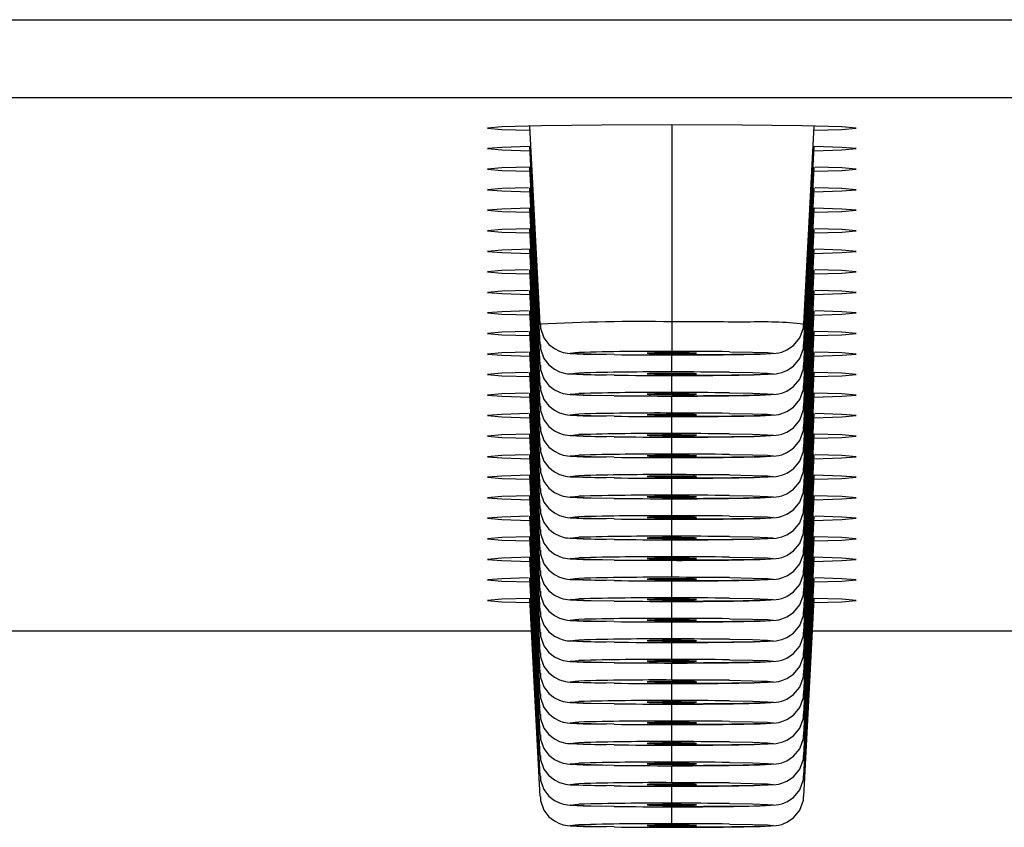
# Model space of a CAD drawing. Units: millimetres. Extents: x -150 to 150, y -42 to 40.
# Drawn here: x 68 to 78, y -42 to -34 of the extents above; entities that cross this region are included whole.
import ezdxf

# ---------------------------------------------------------------- set-up
doc = ezdxf.new("R2010")
doc.units = ezdxf.units.MM

msp = doc.modelspace()

# ---------------------------------------------------------------- linework, layer by layer
at = {"color": 7, "linetype": 'Continuous', "lineweight": 25}
for p, q in [((-149.25, -34.1954), (149.25, -34.1954)), ((149.25, -34.9584), (-149.25, -34.9584)), ((73.3587, -35.2351), (73.4601, -37.1705)), ((74.75, -35.2237), (74.75, -37.4375)), ((76.0399, -37.1705), (76.1413, -35.2351)), ((73.3587, -35.4358), (73.4601, -37.3712)), ((76.0399, -37.3712), (76.1413, -35.4358)), ((73.3587, -35.6365), (73.4601, -37.5719)), ((76.0399, -37.5719), (76.1413, -35.6365)), ((73.3587, -35.8372), (73.4601, -37.7726)), ((76.0399, -37.7726), (76.1413, -35.8372)), ((73.3587, -36.038), (73.4601, -37.9733)), ((76.0399, -37.9733), (76.1413, -36.038)), ((73.3587, -36.2387), (73.4601, -38.174)), ((76.0399, -38.174), (76.1413, -36.2387)), ((73.3587, -36.4394), (73.4601, -38.3747)), ((76.0399, -38.3747), (76.1413, -36.4394)), ((73.3587, -36.6401), (73.4601, -38.5754)), ((76.0399, -38.5754), (76.1413, -36.6401)), ((73.3587, -36.8408), (73.4601, -38.7761)), ((76.0399, -38.7761), (76.1413, -36.8408)), ((73.3587, -37.0415), (73.4601, -38.9768)), ((76.0399, -38.9768), (76.1413, -37.0415)), ((73.3587, -37.2422), (73.4601, -39.1775)), ((76.0399, -39.1775), (76.1413, -37.2422)), ((73.3587, -37.4429), (73.4601, -39.3782)), ((74.75, -37.4589), (74.75, -37.4505)), ((74.75, -37.6382), (74.75, -37.4746)), ((76.0399, -39.3782), (76.1413, -37.4429)), ((73.3587, -37.6436), (73.4601, -39.5789)), ((74.75, -37.6596), (74.75, -37.6512)), ((74.75, -37.8389), (74.75, -37.6753)), ((76.0399, -39.5789), (76.1413, -37.6436)), ((73.3587, -37.8443), (73.4601, -39.7796)), ((74.75, -37.8603), (74.75, -37.852)), ((74.75, -38.0396), (74.75, -37.876)), ((76.0399, -39.7796), (76.1413, -37.8443)), ((73.3587, -38.045), (73.4601, -39.9803)), ((74.75, -38.061), (74.75, -38.0527)), ((74.75, -38.2403), (74.75, -38.0767)), ((76.0399, -39.9803), (76.1413, -38.045)), ((73.3587, -38.2457), (73.4601, -40.181)), ((74.75, -38.2617), (74.75, -38.2534)), ((74.75, -38.441), (74.75, -38.2774)), ((76.0399, -40.181), (76.1413, -38.2457)), ((73.3587, -38.4464), (73.4601, -40.3817)), ((74.75, -38.4624), (74.75, -38.4541)), ((74.75, -38.6417), (74.75, -38.4781)), ((76.0399, -40.3817), (76.1413, -38.4464)), ((73.3587, -38.6471), (73.4601, -40.5824)), ((74.75, -38.6631), (74.75, -38.6548)), ((74.75, -38.8424), (74.75, -38.6788)), ((76.0399, -40.5824), (76.1413, -38.6471)), ((73.3587, -38.8478), (73.4601, -40.7831)), ((74.75, -38.8638), (74.75, -38.8555)), ((76.0399, -40.7831), (76.1413, -38.8478)), ((74.75, -39.0431), (74.75, -38.8795)), ((73.3587, -39.0485), (73.4601, -40.9839)), ((74.75, -39.0645), (74.75, -39.0562)), ((76.0399, -40.9839), (76.1413, -39.0485)), ((74.75, -39.2438), (74.75, -39.0802)), ((73.3587, -39.2492), (73.4601, -41.1846)), ((74.75, -39.2652), (74.75, -39.2569)), ((76.0399, -41.1846), (76.1413, -39.2492)), ((74.75, -39.4445), (74.75, -39.2809)), ((73.3587, -39.4499), (73.4601, -41.3853)), ((76.0399, -41.3853), (76.1413, -39.4499)), ((74.75, -39.466), (74.75, -39.4576)), ((74.75, -39.6452), (74.75, -39.4816)), ((73.3587, -39.6506), (73.4601, -41.586)), ((74.75, -39.6667), (74.75, -39.6583)), ((74.75, -39.8459), (74.75, -39.6823)), ((76.0399, -41.586), (76.1413, -39.6506)), ((73.3587, -39.8513), (73.4601, -41.7867)), ((74.75, -39.8674), (74.75, -39.859)), ((74.75, -40.0466), (74.75, -39.883)), ((76.0399, -41.7867), (76.1413, -39.8513)), ((74.75, -40.0681), (74.75, -40.0597)), ((74.75, -40.2473), (74.75, -40.0837)), ((64.6247, -40.1679), (73.3753, -40.1679)), ((76.1247, -40.1679), (78.6976, -40.1679)), ((74.75, -40.2688), (74.75, -40.2604)), ((74.75, -40.448), (74.75, -40.2844)), ((74.75, -40.4695), (74.75, -40.4611)), ((74.75, -40.6487), (74.75, -40.4851)), ((74.75, -40.6702), (74.75, -40.6618)), ((74.75, -40.8494), (74.75, -40.6858)), ((74.75, -40.8709), (74.75, -40.8625)), ((74.75, -41.0501), (74.75, -40.8865)), ((74.75, -41.0716), (74.75, -41.0632)), ((74.75, -41.2508), (74.75, -41.0872)), ((74.75, -41.2723), (74.75, -41.2639)), ((74.75, -41.4515), (74.75, -41.2879)), ((74.75, -41.473), (74.75, -41.4646)), ((74.75, -41.6522), (74.75, -41.4886)), ((74.75, -41.6737), (74.75, -41.6653)), ((74.75, -41.8529), (74.75, -41.6894)), ((74.75, -41.8744), (74.75, -41.866)), ((74.75, -42.0536), (74.75, -41.89)), ((74.75, -42.0751), (74.75, -42.0667))]:
    msp.add_line(p, q, dxfattribs=at)
at = {"color": 7, "linetype": 'Continuous', "lineweight": 25, "flags": 128}
for points in [[(74.75, -35.2237), (74.0612, -35.226), (73.4772, -35.2329), (73.087, -35.243), (72.95, -35.2551), (73.087, -35.2671), (73.3607, -35.275)], [(76.1393, -35.275), (76.413, -35.2671), (76.55, -35.2551), (76.413, -35.243), (76.0228, -35.2329), (75.4388, -35.226), (74.75, -35.2237)], [(73.3587, -35.4358), (73.087, -35.4438), (72.95, -35.4558), (73.087, -35.4678), (73.3607, -35.4757)], [(76.1393, -35.4757), (76.413, -35.4678), (76.55, -35.4558), (76.413, -35.4438), (76.1413, -35.4358)], [(73.3692, -35.6363), (73.087, -35.6445), (72.95, -35.6565), (73.087, -35.6685), (73.3607, -35.6765)], [(76.1393, -35.6765), (76.413, -35.6685), (76.55, -35.6565), (76.413, -35.6445), (76.1519, -35.6368)], [(73.3481, -35.8375), (73.087, -35.8452), (72.95, -35.8572), (73.087, -35.8692), (73.3607, -35.8772)], [(76.1393, -35.8772), (76.413, -35.8692), (76.55, -35.8572), (76.413, -35.8452), (76.1519, -35.8375)], [(73.3587, -36.038), (73.087, -36.0459), (72.95, -36.0579), (73.087, -36.0699), (73.3607, -36.0779)], [(76.1393, -36.0779), (76.413, -36.0699), (76.55, -36.0579), (76.413, -36.0459), (76.1413, -36.038)], [(73.3692, -36.2384), (73.087, -36.2466), (72.95, -36.2586), (73.087, -36.2706), (73.3607, -36.2786)], [(76.1393, -36.2786), (76.413, -36.2706), (76.55, -36.2586), (76.413, -36.2466), (76.1519, -36.2389)], [(73.3797, -36.4389), (73.087, -36.4473), (72.95, -36.4593), (73.087, -36.4713), (73.3607, -36.4793)], [(76.1393, -36.4793), (76.413, -36.4713), (76.55, -36.4593), (76.413, -36.4473), (76.1519, -36.4396)], [(73.3481, -36.6403), (73.087, -36.648), (72.95, -36.66), (73.087, -36.672), (73.3607, -36.68)], [(76.1393, -36.68), (76.413, -36.672), (76.55, -36.66), (76.413, -36.648), (76.1519, -36.6403)], [(73.3481, -36.841), (73.087, -36.8487), (72.95, -36.8607), (73.087, -36.8727), (73.3607, -36.8807)], [(76.1393, -36.8807), (76.413, -36.8727), (76.55, -36.8607), (76.413, -36.8487), (76.1519, -36.841)], [(73.3481, -37.0417), (73.087, -37.0494), (72.95, -37.0614), (73.087, -37.0734), (73.3607, -37.0814)], [(76.1287, -37.0816), (76.413, -37.0734), (76.55, -37.0614), (76.413, -37.0494), (76.1519, -37.0417)], [(73.4648, -37.1707), (73.4651, -37.2114), (73.4997, -37.3045), (73.5488, -37.3683), (73.602, -37.4102), (73.6513, -37.4349), (73.6873, -37.4465), (73.7097, -37.4514), (73.729, -37.4545), (73.7561, -37.4573), (73.8831, -37.4633), (74.1094, -37.4679)], [(75.554, -37.4646), (75.6146, -37.4633), (75.769, -37.4547), (75.7944, -37.4506), (75.8246, -37.4432), (75.8746, -37.4234), (75.9386, -37.3801), (75.9994, -37.3061), (76.0357, -37.2069), (76.0355, -37.1703)], [(73.3481, -37.2424), (73.087, -37.2501), (72.95, -37.2621), (73.087, -37.2741), (73.3607, -37.2821)], [(76.1393, -37.2821), (76.413, -37.2741), (76.55, -37.2621), (76.413, -37.2501), (76.1413, -37.2422)], [(73.4648, -37.3714), (73.4651, -37.4121), (73.4997, -37.5052), (73.5488, -37.569), (73.602, -37.611), (73.6513, -37.6356), (73.6873, -37.6472), (73.7097, -37.6521), (73.729, -37.6552), (73.7561, -37.658), (73.8831, -37.664), (74.1094, -37.6686)], [(75.554, -37.6653), (75.6146, -37.6641), (75.769, -37.6554), (75.7944, -37.6514), (75.8246, -37.6439), (75.8746, -37.6241), (75.9386, -37.5808), (75.9994, -37.5068), (76.0357, -37.4076), (76.0355, -37.371)], [(73.3481, -37.4431), (73.087, -37.4508), (72.95, -37.4628), (73.087, -37.4748), (73.3607, -37.4828)], [(74.1861, -37.4689), (73.9604, -37.4652), (73.8135, -37.4604), (73.7598, -37.455), (73.8048, -37.4496), (73.8402, -37.4479)], [(74.75, -37.4505), (74.6582, -37.4509), (74.5803, -37.4518), (74.5283, -37.4531), (74.51, -37.4547), (74.5283, -37.4563), (74.5803, -37.4577), (74.6582, -37.4586), (74.75, -37.4589)], [(75.3139, -37.4405), (75.5396, -37.4443), (75.6865, -37.4491), (75.7402, -37.4545), (75.6952, -37.4599), (75.5561, -37.4648), (75.3366, -37.4687), (75.0587, -37.4712), (74.75, -37.472)], [(74.75, -37.4589), (74.8418, -37.4586), (74.9197, -37.4577), (74.9717, -37.4563), (74.99, -37.4547), (74.9717, -37.4531), (74.9197, -37.4518), (74.8418, -37.4509), (74.75, -37.4505)], [(76.1393, -37.4828), (76.413, -37.4748), (76.55, -37.4628), (76.413, -37.4508), (76.1519, -37.4431)], [(73.4648, -37.5721), (73.4651, -37.6128), (73.4997, -37.7059), (73.5488, -37.7697), (73.602, -37.8117), (73.6513, -37.8363), (73.6873, -37.8479), (73.7097, -37.8528), (73.729, -37.8559), (73.7561, -37.8587), (73.8831, -37.8647), (74.1094, -37.8693)], [(75.554, -37.866), (75.6146, -37.8648), (75.769, -37.8561), (75.7944, -37.8521), (75.8246, -37.8446), (75.8746, -37.8248), (75.9386, -37.7815), (75.9994, -37.7075), (76.0357, -37.6083), (76.0355, -37.5717)], [(73.3481, -37.6438), (73.087, -37.6515), (72.95, -37.6635), (73.087, -37.6755), (73.3713, -37.6837)], [(74.1861, -37.6696), (73.9604, -37.6659), (73.8135, -37.6611), (73.7598, -37.6557), (73.8048, -37.6503), (73.8402, -37.6486)], [(74.75, -37.6512), (74.6582, -37.6516), (74.5803, -37.6525), (74.5283, -37.6538), (74.51, -37.6554), (74.5283, -37.657), (74.5803, -37.6584), (74.6582, -37.6593), (74.75, -37.6596)], [(75.3139, -37.6412), (75.5396, -37.645), (75.6865, -37.6498), (75.7402, -37.6552), (75.6952, -37.6606), (75.5561, -37.6655), (75.3366, -37.6694), (75.0587, -37.6719), (74.75, -37.6727)], [(74.75, -37.6596), (74.8418, -37.6593), (74.9197, -37.6584), (74.9717, -37.657), (74.99, -37.6554), (74.9717, -37.6538), (74.9197, -37.6525), (74.8418, -37.6516), (74.75, -37.6512)], [(76.1393, -37.6835), (76.413, -37.6755), (76.55, -37.6635), (76.413, -37.6515), (76.1413, -37.6436)], [(73.4648, -37.7728), (73.4651, -37.8135), (73.4997, -37.9066), (73.5488, -37.9704), (73.602, -38.0124), (73.6513, -38.037), (73.6873, -38.0486), (73.7097, -38.0535), (73.729, -38.0566), (73.7561, -38.0594), (73.8831, -38.0654), (74.1094, -38.07)], [(75.554, -38.0667), (75.6146, -38.0655), (75.769, -38.0568), (75.7944, -38.0528), (75.8246, -38.0453), (75.8746, -38.0255), (75.9386, -37.9822), (75.9994, -37.9082), (76.0357, -37.809), (76.0355, -37.7724)], [(73.3481, -37.8445), (73.087, -37.8522), (72.95, -37.8642), (73.087, -37.8762), (73.3607, -37.8842)], [(74.1861, -37.8703), (73.9604, -37.8666), (73.8135, -37.8618), (73.7598, -37.8564), (73.8048, -37.851), (73.8402, -37.8493)], [(74.75, -37.852), (74.6582, -37.8523), (74.5803, -37.8532), (74.5283, -37.8545), (74.51, -37.8561), (74.5283, -37.8577), (74.5803, -37.8591), (74.6582, -37.86), (74.75, -37.8603)], [(75.3139, -37.8419), (75.5396, -37.8457), (75.6865, -37.8505), (75.7402, -37.8559), (75.6952, -37.8613), (75.5561, -37.8662), (75.3366, -37.8701), (75.0587, -37.8726), (74.75, -37.8734)], [(74.75, -37.8603), (74.8418, -37.86), (74.9197, -37.8591), (74.9717, -37.8577), (74.99, -37.8561), (74.9717, -37.8545), (74.9197, -37.8532), (74.8418, -37.8523), (74.75, -37.852)], [(76.1393, -37.8842), (76.413, -37.8762), (76.55, -37.8642), (76.413, -37.8522), (76.1308, -37.8441)], [(73.4648, -37.9735), (73.4651, -38.0142), (73.4997, -38.1073), (73.5488, -38.1711), (73.602, -38.2131), (73.6513, -38.2377), (73.6873, -38.2493), (73.7097, -38.2542), (73.729, -38.2573), (73.7561, -38.2601), (73.8831, -38.2661), (74.1094, -38.2707)], [(75.554, -38.2674), (75.6146, -38.2662), (75.769, -38.2575), (75.7944, -38.2535), (75.8246, -38.246), (75.8746, -38.2262), (75.9386, -38.1829), (75.9994, -38.1089), (76.0357, -38.0097), (76.0355, -37.9731)], [(73.3481, -38.0452), (73.087, -38.0529), (72.95, -38.0649), (73.087, -38.0769), (73.3607, -38.0849)], [(74.1861, -38.0711), (73.9604, -38.0673), (73.8135, -38.0625), (73.7598, -38.0571), (73.8048, -38.0517), (73.8402, -38.05)], [(74.75, -38.0527), (74.6582, -38.053), (74.5803, -38.0539), (74.5283, -38.0552), (74.51, -38.0568), (74.5283, -38.0584), (74.5803, -38.0598), (74.6582, -38.0607), (74.75, -38.061)], [(75.3139, -38.0426), (75.5396, -38.0464), (75.6865, -38.0512), (75.7402, -38.0566), (75.6952, -38.062), (75.5561, -38.0669), (75.3366, -38.0708), (75.0587, -38.0733), (74.75, -38.0741)], [(74.75, -38.061), (74.8418, -38.0607), (74.9197, -38.0598), (74.9717, -38.0584), (74.99, -38.0568), (74.9717, -38.0552), (74.9197, -38.0539), (74.8418, -38.053), (74.75, -38.0527)], [(76.1393, -38.0849), (76.413, -38.0769), (76.55, -38.0649), (76.413, -38.0529), (76.1519, -38.0452)], [(73.4648, -38.1742), (73.4651, -38.2149), (73.4997, -38.308), (73.5488, -38.3718), (73.602, -38.4138), (73.6513, -38.4384), (73.6873, -38.45), (73.7097, -38.4549), (73.729, -38.458), (73.7561, -38.4608), (73.8831, -38.4668), (74.1094, -38.4714)], [(75.554, -38.4681), (75.6146, -38.4669), (75.769, -38.4582), (75.7944, -38.4542), (75.8246, -38.4467), (75.8746, -38.4269), (75.9386, -38.3836), (75.9994, -38.3096), (76.0357, -38.2104), (76.0355, -38.1738)], [(73.3587, -38.2457), (73.087, -38.2536), (72.95, -38.2656), (73.087, -38.2776), (73.3607, -38.2856)], [(74.1861, -38.2718), (73.9604, -38.268), (73.8135, -38.2632), (73.7598, -38.2578), (73.8048, -38.2524), (73.8402, -38.2507)], [(74.75, -38.2534), (74.6582, -38.2537), (74.5803, -38.2546), (74.5283, -38.2559), (74.51, -38.2575), (74.5283, -38.2591), (74.5803, -38.2605), (74.6582, -38.2614), (74.75, -38.2617)], [(75.3139, -38.2433), (75.5396, -38.2471), (75.6865, -38.2519), (75.7402, -38.2573), (75.6952, -38.2627), (75.5561, -38.2676), (75.3366, -38.2715), (75.0587, -38.274), (74.75, -38.2748)], [(74.75, -38.2617), (74.8418, -38.2614), (74.9197, -38.2605), (74.9717, -38.2591), (74.99, -38.2575), (74.9717, -38.2559), (74.9197, -38.2546), (74.8418, -38.2537), (74.75, -38.2534)], [(76.1393, -38.2856), (76.413, -38.2776), (76.55, -38.2656), (76.413, -38.2536), (76.1413, -38.2457)], [(73.4648, -38.3749), (73.4651, -38.4156), (73.4997, -38.5087), (73.5488, -38.5725), (73.602, -38.6145), (73.6513, -38.6391), (73.6873, -38.6507), (73.7097, -38.6556), (73.729, -38.6587), (73.7561, -38.6615), (73.8831, -38.6675), (74.1094, -38.6721)], [(75.554, -38.6688), (75.6146, -38.6676), (75.769, -38.6589), (75.7944, -38.6549), (75.8246, -38.6474), (75.8746, -38.6276), (75.9386, -38.5843), (75.9994, -38.5103), (76.0357, -38.4111), (76.0355, -38.3745)], [(73.3481, -38.4466), (73.087, -38.4543), (72.95, -38.4663), (73.087, -38.4783), (73.3607, -38.4863)], [(74.1861, -38.4725), (73.9604, -38.4687), (73.8135, -38.4639), (73.7598, -38.4585), (73.8048, -38.4531), (73.8402, -38.4514)], [(74.75, -38.4541), (74.6582, -38.4544), (74.5803, -38.4553), (74.5283, -38.4566), (74.51, -38.4582), (74.5283, -38.4599), (74.5803, -38.4612), (74.6582, -38.4621), (74.75, -38.4624)], [(75.3139, -38.444), (75.5396, -38.4478), (75.6865, -38.4526), (75.7402, -38.458), (75.6952, -38.4634), (75.5561, -38.4683), (75.3366, -38.4722), (75.0587, -38.4747), (74.75, -38.4755)], [(74.75, -38.4624), (74.8418, -38.4621), (74.9197, -38.4612), (74.9717, -38.4599), (74.99, -38.4582), (74.9717, -38.4566), (74.9197, -38.4553), (74.8418, -38.4544), (74.75, -38.4541)], [(76.1393, -38.4863), (76.413, -38.4783), (76.55, -38.4663), (76.413, -38.4543), (76.1519, -38.4466)], [(73.4648, -38.5756), (73.4651, -38.6163), (73.4997, -38.7094), (73.5488, -38.7732), (73.602, -38.8152), (73.6513, -38.8398), (73.6873, -38.8514), (73.7097, -38.8563), (73.729, -38.8594), (73.7561, -38.8622), (73.8831, -38.8682), (74.1094, -38.8728)], [(75.554, -38.8695), (75.6146, -38.8683), (75.769, -38.8596), (75.7944, -38.8556), (75.8246, -38.8481), (75.8746, -38.8283), (75.9386, -38.785), (75.9994, -38.711), (76.0357, -38.6118), (76.0355, -38.5752)], [(73.3587, -38.6471), (73.087, -38.655), (72.95, -38.667), (73.087, -38.679), (73.3607, -38.687)], [(74.1861, -38.6732), (73.9604, -38.6694), (73.8135, -38.6646), (73.7598, -38.6592), (73.8048, -38.6538), (73.8402, -38.6521)], [(74.75, -38.6548), (74.6582, -38.6551), (74.5803, -38.656), (74.5283, -38.6573), (74.51, -38.659), (74.5283, -38.6606), (74.5803, -38.6619), (74.6582, -38.6628), (74.75, -38.6631)], [(75.3139, -38.6447), (75.5396, -38.6485), (75.6865, -38.6533), (75.7402, -38.6587), (75.6952, -38.6641), (75.5561, -38.669), (75.3366, -38.6729), (75.0587, -38.6754), (74.75, -38.6762)], [(74.75, -38.6631), (74.8418, -38.6628), (74.9197, -38.6619), (74.9717, -38.6606), (74.99, -38.659), (74.9717, -38.6573), (74.9197, -38.656), (74.8418, -38.6551), (74.75, -38.6548)], [(76.1393, -38.687), (76.413, -38.679), (76.55, -38.667), (76.413, -38.655), (76.1413, -38.6471)], [(73.4648, -38.7763), (73.4651, -38.817), (73.4997, -38.9101), (73.5488, -38.9739), (73.602, -39.0159), (73.6513, -39.0405), (73.6873, -39.0521), (73.7097, -39.057), (73.729, -39.0601), (73.7561, -39.0629), (73.8831, -39.0689), (74.1094, -39.0735)], [(75.554, -39.0702), (75.6146, -39.069), (75.769, -39.0603), (75.7944, -39.0563), (75.8246, -39.0488), (75.8746, -39.029), (75.9386, -38.9857), (75.9994, -38.9117), (76.0357, -38.8125), (76.0355, -38.7759)], [(73.3692, -38.8476), (73.087, -38.8557), (72.95, -38.8677), (73.087, -38.8797), (73.3607, -38.8877)], [(74.1861, -38.8739), (73.9604, -38.8701), (73.8135, -38.8653), (73.7598, -38.8599), (73.8048, -38.8545), (73.8402, -38.8528)], [(74.75, -38.8555), (74.6582, -38.8558), (74.5803, -38.8567), (74.5283, -38.8581), (74.51, -38.8597), (74.5283, -38.8613), (74.5803, -38.8626), (74.6582, -38.8635), (74.75, -38.8638)], [(75.3139, -38.8454), (75.5396, -38.8492), (75.6865, -38.854), (75.7402, -38.8594), (75.6952, -38.8648), (75.5561, -38.8697), (75.3366, -38.8736), (75.0587, -38.8761), (74.75, -38.8769)], [(74.75, -38.8638), (74.8418, -38.8635), (74.9197, -38.8626), (74.9717, -38.8613), (74.99, -38.8597), (74.9717, -38.8581), (74.9197, -38.8567), (74.8418, -38.8558), (74.75, -38.8555)], [(76.1393, -38.8877), (76.413, -38.8797), (76.55, -38.8677), (76.413, -38.8557), (76.1308, -38.8476)], [(73.3481, -39.0487), (73.087, -39.0564), (72.95, -39.0684), (73.087, -39.0804), (73.3607, -39.0884)], [(73.4648, -38.977), (73.4651, -39.0177), (73.4997, -39.1108), (73.5488, -39.1746), (73.602, -39.2166), (73.6513, -39.2412), (73.6873, -39.2528), (73.7097, -39.2578), (73.729, -39.2608), (73.7561, -39.2636), (73.8831, -39.2696), (74.1094, -39.2742)], [(74.1861, -39.0746), (73.9604, -39.0708), (73.8135, -39.066), (73.7598, -39.0606), (73.8048, -39.0552), (73.8402, -39.0535)], [(74.75, -39.0562), (74.6582, -39.0565), (74.5803, -39.0574), (74.5283, -39.0588), (74.51, -39.0604), (74.5283, -39.062), (74.5803, -39.0633), (74.6582, -39.0642), (74.75, -39.0645)], [(75.3139, -39.0461), (75.5396, -39.0499), (75.6865, -39.0547), (75.7402, -39.0601), (75.6952, -39.0655), (75.5561, -39.0704), (75.3366, -39.0743), (75.0587, -39.0768), (74.75, -39.0776)], [(74.75, -39.0645), (74.8418, -39.0642), (74.9197, -39.0633), (74.9717, -39.062), (74.99, -39.0604), (74.9717, -39.0588), (74.9197, -39.0574), (74.8418, -39.0565), (74.75, -39.0562)], [(75.554, -39.2709), (75.6146, -39.2697), (75.769, -39.261), (75.7944, -39.257), (75.8246, -39.2495), (75.8746, -39.2297), (75.9386, -39.1864), (75.9994, -39.1124), (76.0357, -39.0132), (76.0355, -38.9766)], [(76.1393, -39.0884), (76.413, -39.0804), (76.55, -39.0684), (76.413, -39.0564), (76.1519, -39.0487)], [(73.3587, -39.2492), (73.087, -39.2571), (72.95, -39.2691), (73.087, -39.2811), (73.3607, -39.2891)], [(73.4648, -39.1777), (73.4651, -39.2184), (73.4997, -39.3115), (73.5488, -39.3753), (73.602, -39.4173), (73.6513, -39.4419), (73.6873, -39.4535), (73.7097, -39.4585), (73.729, -39.4615), (73.7561, -39.4643), (73.8831, -39.4703), (74.1094, -39.4749)], [(74.1861, -39.2753), (73.9604, -39.2715), (73.8135, -39.2667), (73.7598, -39.2613), (73.8048, -39.2559), (73.8402, -39.2542)], [(74.75, -39.2569), (74.6582, -39.2572), (74.5803, -39.2581), (74.5283, -39.2595), (74.51, -39.2611), (74.5283, -39.2627), (74.5803, -39.264), (74.6582, -39.2649), (74.75, -39.2652)], [(75.3139, -39.2469), (75.5396, -39.2506), (75.6865, -39.2554), (75.7402, -39.2608), (75.6952, -39.2662), (75.5561, -39.2711), (75.3366, -39.275), (75.0587, -39.2775), (74.75, -39.2783)], [(74.75, -39.2652), (74.8418, -39.2649), (74.9197, -39.264), (74.9717, -39.2627), (74.99, -39.2611), (74.9717, -39.2595), (74.9197, -39.2581), (74.8418, -39.2572), (74.75, -39.2569)], [(75.554, -39.4716), (75.6146, -39.4704), (75.769, -39.4618), (75.7944, -39.4577), (75.8246, -39.4502), (75.8746, -39.4304), (75.9386, -39.3871), (75.9994, -39.3131), (76.0357, -39.214), (76.0355, -39.1773)], [(76.1393, -39.2891), (76.413, -39.2811), (76.55, -39.2691), (76.413, -39.2571), (76.1413, -39.2492)], [(73.3692, -39.4497), (73.087, -39.4578), (72.95, -39.4698), (73.087, -39.4818), (73.3607, -39.4898)], [(73.4648, -39.3784), (73.4651, -39.4191), (73.4997, -39.5122), (73.5488, -39.576), (73.602, -39.618), (73.6513, -39.6426), (73.6873, -39.6542), (73.7097, -39.6592), (73.729, -39.6622), (73.7561, -39.665), (73.8831, -39.671), (74.1094, -39.6756)], [(74.1861, -39.476), (73.9604, -39.4722), (73.8135, -39.4674), (73.7598, -39.462), (73.8048, -39.4566), (73.8402, -39.4549)], [(75.3139, -39.4476), (75.5396, -39.4513), (75.6865, -39.4561), (75.7402, -39.4615), (75.6952, -39.4669), (75.5561, -39.4718), (75.3366, -39.4757), (75.0587, -39.4782), (74.75, -39.479)], [(75.554, -39.6723), (75.6146, -39.6711), (75.769, -39.6625), (75.7944, -39.6584), (75.8246, -39.6509), (75.8746, -39.6311), (75.9386, -39.5878), (75.9994, -39.5138), (76.0357, -39.4147), (76.0355, -39.378)], [(76.1393, -39.4898), (76.413, -39.4818), (76.55, -39.4698), (76.413, -39.4578), (76.1308, -39.4497)], [(74.75, -39.4576), (74.6582, -39.4579), (74.5803, -39.4588), (74.5283, -39.4602), (74.51, -39.4618), (74.5283, -39.4634), (74.5803, -39.4647), (74.6582, -39.4656), (74.75, -39.466)], [(74.75, -39.466), (74.8418, -39.4656), (74.9197, -39.4647), (74.9717, -39.4634), (74.99, -39.4618), (74.9717, -39.4602), (74.9197, -39.4588), (74.8418, -39.4579), (74.75, -39.4576)], [(73.4648, -39.5791), (73.4651, -39.6198), (73.4997, -39.7129), (73.5488, -39.7767), (73.602, -39.8187), (73.6513, -39.8433), (73.6873, -39.8549), (73.7097, -39.8599), (73.729, -39.8629), (73.7561, -39.8657), (73.8831, -39.8717), (74.1094, -39.8763)], [(75.554, -39.873), (75.6146, -39.8718), (75.769, -39.8632), (75.7944, -39.8591), (75.8246, -39.8516), (75.8746, -39.8318), (75.9386, -39.7885), (75.9994, -39.7145), (76.0357, -39.6154), (76.0355, -39.5787)], [(73.3481, -39.6508), (73.087, -39.6585), (72.95, -39.6705), (73.087, -39.6826), (73.3713, -39.6907)], [(74.1861, -39.6767), (73.9604, -39.6729), (73.8135, -39.6681), (73.7598, -39.6627), (73.8048, -39.6573), (73.8402, -39.6556)], [(74.75, -39.6583), (74.6582, -39.6586), (74.5803, -39.6595), (74.5283, -39.6609), (74.51, -39.6625), (74.5283, -39.6641), (74.5803, -39.6654), (74.6582, -39.6663), (74.75, -39.6667)], [(75.3139, -39.6483), (75.5396, -39.652), (75.6865, -39.6568), (75.7402, -39.6622), (75.6952, -39.6676), (75.5561, -39.6725), (75.3366, -39.6764), (75.0587, -39.6789), (74.75, -39.6797)], [(74.75, -39.6667), (74.8418, -39.6663), (74.9197, -39.6654), (74.9717, -39.6641), (74.99, -39.6625), (74.9717, -39.6609), (74.9197, -39.6595), (74.8418, -39.6586), (74.75, -39.6583)], [(76.1393, -39.6905), (76.413, -39.6826), (76.55, -39.6705), (76.413, -39.6585), (76.1519, -39.6508)], [(73.4648, -39.7798), (73.4651, -39.8205), (73.4997, -39.9136), (73.5488, -39.9774), (73.602, -40.0194), (73.6513, -40.044), (73.6873, -40.0556), (73.7097, -40.0606), (73.729, -40.0636), (73.7561, -40.0664), (73.8831, -40.0724), (74.1094, -40.077)], [(75.554, -40.0737), (75.6146, -40.0725), (75.769, -40.0639), (75.7944, -40.0598), (75.8246, -40.0524), (75.8746, -40.0325), (75.9386, -39.9892), (75.9994, -39.9153), (76.0357, -39.8161), (76.0355, -39.7794)], [(73.3587, -39.8513), (73.087, -39.8592), (72.95, -39.8712), (73.087, -39.8833), (73.3607, -39.8912)], [(74.1861, -39.8774), (73.9604, -39.8736), (73.8135, -39.8688), (73.7598, -39.8634), (73.8048, -39.858), (73.8402, -39.8563)], [(74.75, -39.859), (74.6582, -39.8593), (74.5803, -39.8602), (74.5283, -39.8616), (74.51, -39.8632), (74.5283, -39.8648), (74.5803, -39.8661), (74.6582, -39.867), (74.75, -39.8674)], [(75.3139, -39.849), (75.5396, -39.8527), (75.6865, -39.8575), (75.7402, -39.8629), (75.6952, -39.8683), (75.5561, -39.8732), (75.3366, -39.8771), (75.0587, -39.8796), (74.75, -39.8805)], [(74.75, -39.8674), (74.8418, -39.867), (74.9197, -39.8661), (74.9717, -39.8648), (74.99, -39.8632), (74.9717, -39.8616), (74.9197, -39.8602), (74.8418, -39.8593), (74.75, -39.859)], [(76.1393, -39.8912), (76.413, -39.8833), (76.55, -39.8712), (76.413, -39.8592), (76.1413, -39.8513)], [(73.4648, -39.9805), (73.4651, -40.0212), (73.4997, -40.1143), (73.5488, -40.1781), (73.602, -40.2201), (73.6513, -40.2447), (73.6873, -40.2563), (73.7097, -40.2613), (73.729, -40.2643), (73.7561, -40.2672), (73.8831, -40.2731), (74.1094, -40.2777)], [(75.554, -40.2744), (75.6146, -40.2732), (75.769, -40.2646), (75.7944, -40.2605), (75.8246, -40.2531), (75.8746, -40.2332), (75.9386, -40.1899), (75.9994, -40.116), (76.0357, -40.0168), (76.0355, -39.9801)], [(74.1861, -40.0781), (73.9604, -40.0743), (73.8135, -40.0695), (73.7598, -40.0641), (73.8048, -40.0587), (73.8402, -40.057)], [(74.75, -40.0597), (74.6582, -40.06), (74.5803, -40.0609), (74.5283, -40.0623), (74.51, -40.0639), (74.5283, -40.0655), (74.5803, -40.0668), (74.6582, -40.0677), (74.75, -40.0681)], [(75.3139, -40.0497), (75.5396, -40.0534), (75.6865, -40.0583), (75.7402, -40.0636), (75.6952, -40.069), (75.5561, -40.0739), (75.3366, -40.0778), (75.0587, -40.0803), (74.75, -40.0812)], [(74.75, -40.0681), (74.8418, -40.0677), (74.9197, -40.0668), (74.9717, -40.0655), (74.99, -40.0639), (74.9717, -40.0623), (74.9197, -40.0609), (74.8418, -40.06), (74.75, -40.0597)], [(73.4648, -40.1812), (73.4651, -40.2219), (73.4997, -40.315), (73.5488, -40.3788), (73.602, -40.4208), (73.6513, -40.4454), (73.6873, -40.457), (73.7097, -40.462), (73.729, -40.465), (73.7561, -40.4679), (73.8831, -40.4738), (74.1094, -40.4784)], [(75.554, -40.4751), (75.6146, -40.4739), (75.769, -40.4653), (75.7944, -40.4612), (75.8246, -40.4538), (75.8746, -40.4339), (75.9386, -40.3906), (75.9994, -40.3167), (76.0357, -40.2175), (76.0355, -40.1808)], [(74.1861, -40.2788), (73.9604, -40.275), (73.8135, -40.2702), (73.7598, -40.2648), (73.8048, -40.2594), (73.8402, -40.2577)], [(74.75, -40.2604), (74.6582, -40.2607), (74.5803, -40.2616), (74.5283, -40.263), (74.51, -40.2646), (74.5283, -40.2662), (74.5803, -40.2675), (74.6582, -40.2684), (74.75, -40.2688)], [(75.3139, -40.2504), (75.5396, -40.2541), (75.6865, -40.259), (75.7402, -40.2643), (75.6952, -40.2697), (75.5561, -40.2746), (75.3366, -40.2785), (75.0587, -40.281), (74.75, -40.2819)], [(74.75, -40.2688), (74.8418, -40.2684), (74.9197, -40.2675), (74.9717, -40.2662), (74.99, -40.2646), (74.9717, -40.263), (74.9197, -40.2616), (74.8418, -40.2607), (74.75, -40.2604)], [(73.4648, -40.382), (73.4651, -40.4226), (73.4997, -40.5158), (73.5488, -40.5795), (73.602, -40.6215), (73.6513, -40.6461), (73.6873, -40.6578), (73.7097, -40.6627), (73.729, -40.6657), (73.7561, -40.6686), (73.8831, -40.6745), (74.1094, -40.6791)], [(75.554, -40.6758), (75.6146, -40.6746), (75.769, -40.666), (75.7944, -40.6619), (75.8246, -40.6545), (75.8746, -40.6346), (75.9386, -40.5913), (75.9994, -40.5174), (76.0357, -40.4182), (76.0355, -40.3815)], [(74.1861, -40.4795), (73.9604, -40.4757), (73.8135, -40.4709), (73.7598, -40.4655), (73.8048, -40.4601), (73.8402, -40.4584)], [(74.75, -40.4611), (74.6582, -40.4614), (74.5803, -40.4623), (74.5283, -40.4637), (74.51, -40.4653), (74.5283, -40.4669), (74.5803, -40.4682), (74.6582, -40.4691), (74.75, -40.4695)], [(75.3139, -40.4511), (75.5396, -40.4548), (75.6865, -40.4597), (75.7402, -40.465), (75.6952, -40.4704), (75.5561, -40.4753), (75.3366, -40.4792), (75.0587, -40.4817), (74.75, -40.4826)], [(74.75, -40.4695), (74.8418, -40.4691), (74.9197, -40.4682), (74.9717, -40.4669), (74.99, -40.4653), (74.9717, -40.4637), (74.9197, -40.4623), (74.8418, -40.4614), (74.75, -40.4611)], [(73.4648, -40.5827), (73.4651, -40.6233), (73.4997, -40.7165), (73.5488, -40.7802), (73.602, -40.8222), (73.6513, -40.8468), (73.6873, -40.8585), (73.7097, -40.8634), (73.729, -40.8664), (73.7561, -40.8693), (73.8831, -40.8752), (74.1094, -40.8798)], [(75.554, -40.8765), (75.6146, -40.8753), (75.769, -40.8667), (75.7944, -40.8626), (75.8246, -40.8552), (75.8746, -40.8353), (75.9386, -40.792), (75.9994, -40.7181), (76.0357, -40.6189), (76.0355, -40.5822)], [(74.1861, -40.6802), (73.9604, -40.6764), (73.8135, -40.6716), (73.7598, -40.6662), (73.8048, -40.6608), (73.8402, -40.6592)], [(74.75, -40.6618), (74.6582, -40.6621), (74.5803, -40.663), (74.5283, -40.6644), (74.51, -40.666), (74.5283, -40.6676), (74.5803, -40.6689), (74.6582, -40.6698), (74.75, -40.6702)], [(75.3139, -40.6518), (75.5396, -40.6555), (75.6865, -40.6604), (75.7402, -40.6657), (75.6952, -40.6711), (75.5561, -40.676), (75.3366, -40.6799), (75.0587, -40.6824), (74.75, -40.6833)], [(74.75, -40.6702), (74.8418, -40.6698), (74.9197, -40.6689), (74.9717, -40.6676), (74.99, -40.666), (74.9717, -40.6644), (74.9197, -40.663), (74.8418, -40.6621), (74.75, -40.6618)], [(73.4648, -40.7834), (73.4651, -40.824), (73.4997, -40.9172), (73.5488, -40.9809), (73.602, -41.0229), (73.6513, -41.0475), (73.6873, -41.0592), (73.7097, -41.0641), (73.729, -41.0671), (73.7561, -41.07), (73.8831, -41.0759), (74.1094, -41.0805)], [(75.554, -41.0772), (75.6146, -41.076), (75.769, -41.0674), (75.7944, -41.0633), (75.8246, -41.0559), (75.8746, -41.036), (75.9386, -40.9927), (75.9994, -40.9188), (76.0357, -40.8196), (76.0355, -40.7829)], [(74.1861, -40.8809), (73.9604, -40.8771), (73.8135, -40.8723), (73.7598, -40.8669), (73.8048, -40.8615), (73.8402, -40.8599)], [(74.75, -40.8625), (74.6582, -40.8628), (74.5803, -40.8637), (74.5283, -40.8651), (74.51, -40.8667), (74.5283, -40.8683), (74.5803, -40.8696), (74.6582, -40.8706), (74.75, -40.8709)], [(75.3139, -40.8525), (75.5396, -40.8562), (75.6865, -40.8611), (75.7402, -40.8664), (75.6952, -40.8718), (75.5561, -40.8767), (75.3366, -40.8806), (75.0587, -40.8831), (74.75, -40.884)], [(74.75, -40.8709), (74.8418, -40.8706), (74.9197, -40.8696), (74.9717, -40.8683), (74.99, -40.8667), (74.9717, -40.8651), (74.9197, -40.8637), (74.8418, -40.8628), (74.75, -40.8625)], [(73.4648, -40.9841), (73.4651, -41.0247), (73.4997, -41.1179), (73.5488, -41.1816), (73.602, -41.2236), (73.6513, -41.2483), (73.6873, -41.2599), (73.7097, -41.2648), (73.729, -41.2678), (73.7561, -41.2707), (73.8831, -41.2766), (74.1094, -41.2812)], [(75.554, -41.2779), (75.6146, -41.2767), (75.769, -41.2681), (75.7944, -41.264), (75.8246, -41.2566), (75.8746, -41.2367), (75.9386, -41.1934), (75.9994, -41.1195), (76.0357, -41.0203), (76.0355, -40.9836)], [(74.1861, -41.0816), (73.9604, -41.0778), (73.8135, -41.073), (73.7598, -41.0676), (73.8048, -41.0622), (73.8402, -41.0606)], [(74.75, -41.0632), (74.6582, -41.0635), (74.5803, -41.0644), (74.5283, -41.0658), (74.51, -41.0674), (74.5283, -41.069), (74.5803, -41.0703), (74.6582, -41.0713), (74.75, -41.0716)], [(75.3139, -41.0532), (75.5396, -41.057), (75.6865, -41.0618), (75.7402, -41.0671), (75.6952, -41.0725), (75.5561, -41.0774), (75.3366, -41.0813), (75.0587, -41.0838), (74.75, -41.0847)], [(74.75, -41.0716), (74.8418, -41.0713), (74.9197, -41.0703), (74.9717, -41.069), (74.99, -41.0674), (74.9717, -41.0658), (74.9197, -41.0644), (74.8418, -41.0635), (74.75, -41.0632)], [(73.4648, -41.1848), (73.4651, -41.2254), (73.4997, -41.3186), (73.5488, -41.3823), (73.602, -41.4243), (73.6513, -41.449), (73.6873, -41.4606), (73.7097, -41.4655), (73.729, -41.4685), (73.7561, -41.4714), (73.8831, -41.4773), (74.1094, -41.4819)], [(75.554, -41.4786), (75.6146, -41.4774), (75.769, -41.4688), (75.7944, -41.4647), (75.8246, -41.4573), (75.8746, -41.4374), (75.9386, -41.3941), (75.9994, -41.3202), (76.0357, -41.221), (76.0355, -41.1843)], [(74.1861, -41.2823), (73.9604, -41.2785), (73.8135, -41.2737), (73.7598, -41.2683), (73.8048, -41.2629), (73.8402, -41.2613)], [(74.75, -41.2639), (74.6582, -41.2642), (74.5803, -41.2651), (74.5283, -41.2665), (74.51, -41.2681), (74.5283, -41.2697), (74.5803, -41.271), (74.6582, -41.272), (74.75, -41.2723)], [(75.3139, -41.2539), (75.5396, -41.2577), (75.6865, -41.2625), (75.7402, -41.2678), (75.6952, -41.2732), (75.5561, -41.2781), (75.3366, -41.282), (75.0587, -41.2845), (74.75, -41.2854)], [(74.75, -41.2723), (74.8418, -41.272), (74.9197, -41.271), (74.9717, -41.2697), (74.99, -41.2681), (74.9717, -41.2665), (74.9197, -41.2651), (74.8418, -41.2642), (74.75, -41.2639)], [(73.4648, -41.3855), (73.4651, -41.4261), (73.4997, -41.5193), (73.5488, -41.583), (73.602, -41.625), (73.6513, -41.6497), (73.6873, -41.6613), (73.7097, -41.6662), (73.729, -41.6692), (73.7561, -41.6721), (73.8831, -41.678), (74.1094, -41.6826)], [(74.1861, -41.483), (73.9604, -41.4792), (73.8135, -41.4744), (73.7598, -41.469), (73.8048, -41.4636), (73.8402, -41.462)], [(74.75, -41.4646), (74.6582, -41.4649), (74.5803, -41.4658), (74.5283, -41.4672), (74.51, -41.4688), (74.5283, -41.4704), (74.5803, -41.4718), (74.6582, -41.4727), (74.75, -41.473)], [(75.3139, -41.4546), (75.5396, -41.4584), (75.6865, -41.4632), (75.7402, -41.4685), (75.6952, -41.4739), (75.5561, -41.4788), (75.3366, -41.4827), (75.0587, -41.4852), (74.75, -41.4861)], [(74.75, -41.473), (74.8418, -41.4727), (74.9197, -41.4718), (74.9717, -41.4704), (74.99, -41.4688), (74.9717, -41.4672), (74.9197, -41.4658), (74.8418, -41.4649), (74.75, -41.4646)], [(75.554, -41.6793), (75.6146, -41.6781), (75.769, -41.6695), (75.7944, -41.6654), (75.8246, -41.658), (75.8746, -41.6381), (75.9386, -41.5948), (75.9994, -41.5209), (76.0357, -41.4217), (76.0355, -41.385)], [(73.4648, -41.5862), (73.4651, -41.6268), (73.4997, -41.72), (73.5488, -41.7837), (73.602, -41.8257), (73.6513, -41.8504), (73.6873, -41.862), (73.7097, -41.8669), (73.729, -41.8699), (73.7561, -41.8728), (73.8831, -41.8787), (74.1094, -41.8833)], [(74.1861, -41.6837), (73.9604, -41.6799), (73.8135, -41.6751), (73.7598, -41.6697), (73.8048, -41.6643), (73.8402, -41.6627)], [(74.75, -41.6653), (74.6582, -41.6656), (74.5803, -41.6665), (74.5283, -41.6679), (74.51, -41.6695), (74.5283, -41.6711), (74.5803, -41.6725), (74.6582, -41.6734), (74.75, -41.6737)], [(75.3139, -41.6553), (75.5396, -41.6591), (75.6865, -41.6639), (75.7402, -41.6692), (75.6952, -41.6746), (75.5561, -41.6795), (75.3366, -41.6834), (75.0587, -41.6859), (74.75, -41.6868)], [(74.75, -41.6737), (74.8418, -41.6734), (74.9197, -41.6725), (74.9717, -41.6711), (74.99, -41.6695), (74.9717, -41.6679), (74.9197, -41.6665), (74.8418, -41.6656), (74.75, -41.6653)], [(75.554, -41.88), (75.6146, -41.8788), (75.769, -41.8702), (75.7944, -41.8661), (75.8246, -41.8587), (75.8746, -41.8388), (75.9386, -41.7955), (75.9994, -41.7216), (76.0357, -41.6224), (76.0355, -41.5857)], [(73.4648, -41.7869), (73.4651, -41.8275), (73.4997, -41.9207), (73.5488, -41.9844), (73.602, -42.0264), (73.6513, -42.0511), (73.6873, -42.0627), (73.7097, -42.0676), (73.729, -42.0706), (73.7561, -42.0735), (73.8831, -42.0794), (74.1094, -42.084)], [(75.3139, -41.856), (75.5396, -41.8598), (75.6865, -41.8646), (75.7402, -41.87), (75.6952, -41.8753), (75.5561, -41.8802), (75.3366, -41.8841), (75.0587, -41.8866), (74.75, -41.8875)], [(75.554, -42.0807), (75.6146, -42.0795), (75.769, -42.0709), (75.7944, -42.0668), (75.8246, -42.0594), (75.8746, -42.0395), (75.9386, -41.9962), (75.9994, -41.9223), (76.0357, -41.8231), (76.0355, -41.7864)], [(74.1861, -41.8844), (73.9604, -41.8806), (73.8135, -41.8758), (73.7598, -41.8704), (73.8048, -41.865), (73.8402, -41.8634)], [(74.75, -41.866), (74.6582, -41.8663), (74.5803, -41.8672), (74.5283, -41.8686), (74.51, -41.8702), (74.5283, -41.8718), (74.5803, -41.8732), (74.6582, -41.8741), (74.75, -41.8744)], [(74.75, -41.8744), (74.8418, -41.8741), (74.9197, -41.8732), (74.9717, -41.8718), (74.99, -41.8702), (74.9717, -41.8686), (74.9197, -41.8672), (74.8418, -41.8663), (74.75, -41.866)], [(74.1861, -42.0851), (73.9604, -42.0813), (73.8135, -42.0765), (73.7598, -42.0711), (73.8048, -42.0657), (73.8402, -42.0641)], [(74.75, -42.0667), (74.6582, -42.067), (74.5803, -42.0679), (74.5283, -42.0693), (74.51, -42.0709), (74.5283, -42.0725), (74.5803, -42.0739), (74.6582, -42.0748), (74.75, -42.0751)], [(75.3139, -42.0567), (75.5396, -42.0605), (75.6865, -42.0653), (75.7402, -42.0707), (75.6952, -42.0761), (75.5561, -42.0809), (75.3366, -42.0848), (75.0587, -42.0873), (74.75, -42.0882)], [(74.75, -42.0751), (74.8418, -42.0748), (74.9197, -42.0739), (74.9717, -42.0725), (74.99, -42.0709), (74.9717, -42.0693), (74.9197, -42.0679), (74.8418, -42.067), (74.75, -42.0667)]]:
    msp.add_lwpolyline(points, dxfattribs=at)
at = {"color": 7, "linetype": 'Continuous', "lineweight": 25}
for centre, radius, start, end in [((74.4485, -56.8187), 19.6731, 89.12179, 92.87973), ((74.7767, -99.5916), 62.4436, 89.350498, 90.024479), ((75.6355, -40.9584), 3.8094, 83.90682, 92.2721), ((74.614, -65.1875), 27.7504, 89.71918, 91.59779), ((74.7295, 10.4686), 47.9406, 269.3505, 270.02448), ((74.7705, -85.378), 47.9406, 89.3505, 90.02448), ((74.8387, -3.9053), 33.5668, 269.84856, 271.22103), ((74.614, -65.3882), 27.7504, 89.71918, 91.59779), ((74.7295, 10.2679), 47.9406, 269.3505, 270.02448), ((74.7705, -85.5787), 47.9406, 89.3505, 90.02448), ((74.8387, -4.1061), 33.5668, 269.84856, 271.22103), ((74.614, -65.5889), 27.7504, 89.71918, 91.59779), ((74.7295, 10.0672), 47.9406, 269.3505, 270.02448), ((74.7705, -85.7795), 47.9406, 89.3505, 90.02448), ((74.8387, -4.3068), 33.5668, 269.84856, 271.22103), ((74.614, -65.7896), 27.7504, 89.71918, 91.59779), ((74.7295, 9.8665), 47.9406, 269.3505, 270.02448), ((74.7705, -85.9802), 47.9406, 89.3505, 90.02448), ((74.8387, -4.5075), 33.5668, 269.84856, 271.22103), ((74.614, -65.9903), 27.7504, 89.71918, 91.59779), ((74.7295, 9.6658), 47.9406, 269.3505, 270.02448), ((74.7705, -86.1809), 47.9406, 89.3505, 90.02448), ((74.8387, -4.7082), 33.5668, 269.84856, 271.22103), ((74.614, -66.1911), 27.7504, 89.71918, 91.59779), ((74.7295, 9.4651), 47.9406, 269.3505, 270.02448), ((74.7705, -86.3816), 47.9406, 89.3505, 90.02448), ((74.8387, -4.9089), 33.5668, 269.84856, 271.22103), ((74.614, -66.3918), 27.7504, 89.71918, 91.59779), ((74.7295, 9.2644), 47.9406, 269.3505, 270.02448), ((74.7705, -86.5823), 47.9406, 89.3505, 90.02448), ((74.8387, -5.1096), 33.5668, 269.84856, 271.22103), ((74.614, -66.5925), 27.7504, 89.71918, 91.59779), ((74.7295, 9.0637), 47.9406, 269.3505, 270.02448), ((74.7705, -86.783), 47.9406, 89.3505, 90.02448), ((74.8387, -5.3103), 33.5668, 269.84856, 271.22103), ((74.614, -66.7932), 27.7504, 89.71918, 91.59779), ((74.7705, -86.9837), 47.9406, 89.3505, 90.02448), ((74.7295, 8.863), 47.9406, 269.3505, 270.02448), ((74.8387, -5.511), 33.5668, 269.84856, 271.22103), ((74.614, -66.9939), 27.7504, 89.71918, 91.59779), ((74.7705, -87.1844), 47.9406, 89.3505, 90.02448), ((74.7295, 8.6623), 47.9406, 269.3505, 270.02448), ((74.8387, -5.7117), 33.5668, 269.84856, 271.22103), ((74.614, -67.1946), 27.7504, 89.71918, 91.59779), ((74.7705, -87.3851), 47.9406, 89.3505, 90.02448), ((74.7295, 8.4615), 47.9406, 269.3505, 270.02448), ((74.8387, -5.9124), 33.5668, 269.84856, 271.22103), ((74.614, -67.3953), 27.7504, 89.71918, 91.59779), ((74.7705, -87.5858), 47.9406, 89.3505, 90.02448), ((74.7295, 8.2608), 47.9406, 269.3505, 270.02448), ((74.8387, -6.1131), 33.5668, 269.84856, 271.22103), ((74.614, -67.596), 27.7504, 89.71918, 91.59779), ((74.7295, 8.0601), 47.9406, 269.3505, 270.02448), ((74.7705, -87.7865), 47.9406, 89.3505, 90.02448), ((74.8387, -6.3138), 33.5668, 269.84856, 271.22103), ((74.614, -67.7967), 27.7504, 89.71918, 91.59779), ((74.7295, 7.8594), 47.9406, 269.3505, 270.02448), ((74.7705, -87.9872), 47.9406, 89.3505, 90.02448), ((74.8387, -6.5145), 33.5668, 269.84856, 271.22103), ((74.614, -67.9974), 27.7504, 89.71918, 91.59779), ((74.7295, 7.6587), 47.9406, 269.3505, 270.02448), ((74.7705, -88.1879), 47.9406, 89.3505, 90.02448), ((74.8387, -6.7152), 33.5668, 269.84856, 271.22103), ((74.614, -68.1981), 27.7504, 89.71918, 91.59779), ((74.7295, 7.458), 47.9406, 269.3505, 270.02448), ((74.7705, -88.3886), 47.9406, 89.3505, 90.02448), ((74.8387, -6.9159), 33.5668, 269.84856, 271.22103), ((74.614, -68.3988), 27.7504, 89.71918, 91.59779), ((74.7295, 7.2573), 47.9406, 269.3505, 270.02448), ((74.7705, -88.5893), 47.9406, 89.3505, 90.02448), ((74.8387, -7.1166), 33.5668, 269.84856, 271.22103), ((74.614, -68.5995), 27.7504, 89.71918, 91.59779), ((74.7295, 7.0566), 47.9406, 269.3505, 270.02448), ((74.7705, -88.79), 47.9406, 89.3505, 90.02448), ((74.8387, -7.3173), 33.5668, 269.84856, 271.22103), ((74.614, -68.8002), 27.7504, 89.71918, 91.59779), ((74.7295, 6.8559), 47.9406, 269.3505, 270.02448), ((74.7705, -88.9907), 47.9406, 89.3505, 90.02448), ((74.8387, -7.518), 33.5668, 269.84856, 271.22103), ((74.614, -69.0009), 27.7504, 89.71918, 91.59779), ((74.7295, 6.6552), 47.9406, 269.3505, 270.02448), ((74.7705, -89.1914), 47.9406, 89.3505, 90.02448), ((74.8387, -7.7187), 33.5668, 269.84856, 271.22103), ((74.614, -69.2016), 27.7504, 89.71918, 91.59779), ((74.7705, -89.3921), 47.9406, 89.3505, 90.02448), ((74.7295, 6.4545), 47.9406, 269.3505, 270.02448), ((74.8387, -7.9194), 33.5668, 269.84856, 271.22103), ((74.614, -69.4023), 27.7504, 89.71918, 91.59779), ((74.7705, -89.5928), 47.9406, 89.3505, 90.02448), ((74.7295, 6.2538), 47.9406, 269.3505, 270.02448), ((74.8387, -8.1201), 33.5668, 269.84856, 271.22103), ((74.614, -69.603), 27.7504, 89.71918, 91.59779), ((74.7705, -89.7935), 47.9406, 89.3505, 90.02448), ((74.7295, 6.0531), 47.9406, 269.3505, 270.02448), ((74.8387, -8.3208), 33.5668, 269.84856, 271.22103), ((74.614, -69.8037), 27.7504, 89.71918, 91.59779), ((74.7295, 5.8524), 47.9406, 269.3505, 270.02448), ((74.7705, -89.9942), 47.9406, 89.3505, 90.02448), ((74.8387, -8.5215), 33.5668, 269.84856, 271.22103)]:
    msp.add_arc(centre, radius, start, end, dxfattribs=at)

doc.saveas('drawing.dxf')
